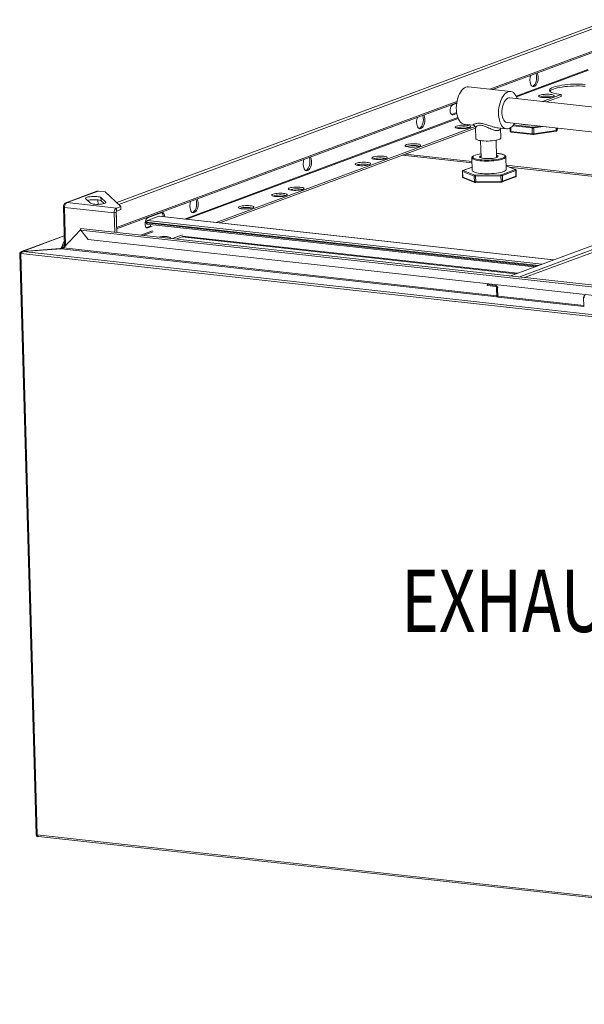
# Model space of a CAD drawing. Units: inches. Extents: x 0 to 11, y 0 to 8.5.
# Drawn here: x 2.6 to 3.3, y 3.8 to 5.1 of the extents above; entities that cross this region are included whole.
import ezdxf

# ---------------------------------------------------------------- set-up
doc = ezdxf.new("R2010")
doc.units = ezdxf.units.IN
doc.header["$MEASUREMENT"] = 0
doc.layers.add('FORMAT', color=7, linetype='Continuous')
doc.styles.add('SLDTEXTSTYLE2', font='TXT', dxfattribs={"width": 0.75})

msp = doc.modelspace()

# ---------------------------------------------------------------- linework, layer by layer
at = {"color": 7, "linetype": 'Continuous', "lineweight": 15}
for p, q in [((3.3484, 5.1427), (2.6904, 4.8985)), ((3.3485, 5.1392), (2.6931, 4.896)), ((3.1878, 5.0498), (3.3494, 5.1097)), ((3.1914, 5.0494), (3.3494, 5.108)), ((3.3187, 5.0763), (3.2231, 5.0408)), ((3.3196, 5.0752), (3.2237, 5.0396)), ((3.2415, 5.0616), (3.2417, 5.0595)), ((3.2499, 5.0605), (3.2492, 5.0584)), ((3.2495, 5.071), (3.2496, 5.0709)), ((3.2496, 5.0709), (3.2501, 5.0691)), ((3.2503, 5.0626), (3.2499, 5.0605)), ((3.2501, 5.0691), (3.2504, 5.0671)), ((3.2505, 5.0649), (3.2503, 5.0626)), ((3.2504, 5.0671), (3.2505, 5.0649)), ((3.2517, 5.0707), (3.2513, 5.0716)), ((3.2513, 5.0582), (3.252, 5.0602)), ((3.2522, 5.0689), (3.2517, 5.0707)), ((3.252, 5.0602), (3.2524, 5.0624)), ((3.2526, 5.0668), (3.2522, 5.0689)), ((3.2524, 5.0624), (3.2526, 5.0647)), ((3.2526, 5.0647), (3.2526, 5.0668)), ((3.1491, 5.0464), (3.1507, 5.0485)), ((3.1507, 5.0485), (3.1524, 5.0502)), ((3.1524, 5.0502), (3.1542, 5.0516)), ((3.1542, 5.0516), (3.156, 5.0525)), ((3.156, 5.0525), (3.1578, 5.0529)), ((3.1578, 5.0529), (3.1594, 5.0529)), ((3.2158, 5.0467), (3.1594, 5.0529)), ((3.2123, 5.0463), (3.2141, 5.0467)), ((3.2141, 5.0467), (3.2159, 5.0467)), ((3.2159, 5.0467), (3.2177, 5.0462)), ((3.2417, 5.0595), (3.2421, 5.0576)), ((3.2421, 5.0576), (3.2428, 5.0559)), ((3.2428, 5.0559), (3.2437, 5.0546)), ((3.2437, 5.0546), (3.2447, 5.0538)), ((3.2447, 5.0538), (3.2458, 5.0534)), ((3.2461, 5.0542), (3.2449, 5.0537)), ((3.2449, 5.0537), (3.2449, 5.0537)), ((3.2458, 5.0534), (3.247, 5.0534)), ((3.2473, 5.0553), (3.2461, 5.0542)), ((3.247, 5.0534), (3.2482, 5.054)), ((3.2483, 5.0567), (3.2473, 5.0553)), ((3.2482, 5.054), (3.2494, 5.055)), ((3.2492, 5.0584), (3.2483, 5.0567)), ((3.2494, 5.055), (3.2504, 5.0564)), ((3.2504, 5.0564), (3.2513, 5.0582)), ((3.2677, 5.0491), (3.2683, 5.05)), ((3.2677, 5.0482), (3.2677, 5.0491)), ((3.2681, 5.0473), (3.2677, 5.0482)), ((3.2681, 5.0472), (3.2684, 5.0475)), ((3.269, 5.0465), (3.2681, 5.0473)), ((3.2683, 5.05), (3.2694, 5.0508)), ((3.2684, 5.0475), (3.2694, 5.0484)), ((3.2694, 5.0508), (3.2709, 5.0517)), ((3.2694, 5.0484), (3.2709, 5.0492)), ((3.2709, 5.0517), (3.2728, 5.0525)), ((3.2709, 5.0492), (3.2729, 5.0501)), ((3.2728, 5.0525), (3.2751, 5.0533)), ((3.2729, 5.0501), (3.2752, 5.0508)), ((3.2751, 5.0533), (3.2779, 5.054)), ((3.2752, 5.0508), (3.2779, 5.0515)), ((3.2779, 5.054), (3.2809, 5.0546)), ((3.2779, 5.0515), (3.281, 5.0522)), ((3.2809, 5.0546), (3.2843, 5.0552)), ((3.281, 5.0522), (3.2844, 5.0528)), ((3.2843, 5.0552), (3.2879, 5.0557)), ((3.2844, 5.0528), (3.288, 5.0533)), ((3.2879, 5.0557), (3.2917, 5.0561)), ((3.288, 5.0533), (3.2918, 5.0537)), ((3.2917, 5.0561), (3.2956, 5.0564)), ((3.2918, 5.0537), (3.2957, 5.0539)), ((3.2956, 5.0564), (3.2996, 5.0566)), ((3.2957, 5.0539), (3.2997, 5.0541)), ((3.2996, 5.0566), (3.3036, 5.0567)), ((3.2997, 5.0541), (3.3037, 5.0542)), ((3.3036, 5.0567), (3.3076, 5.0567)), ((3.3037, 5.0542), (3.3077, 5.0542)), ((3.3076, 5.0567), (3.3115, 5.0565)), ((3.3077, 5.0542), (3.3116, 5.0541)), ((3.3115, 5.0565), (3.3152, 5.0563)), ((3.3116, 5.0541), (3.3153, 5.0539)), ((2.6899, 4.8651), (3.1442, 5.0336)), ((3.1439, 5.0316), (3.1445, 5.0349)), ((3.1445, 5.0349), (3.1454, 5.0381)), ((3.1454, 5.0381), (3.1464, 5.0411)), ((3.1464, 5.0411), (3.1477, 5.0439)), ((3.1477, 5.0439), (3.1491, 5.0464)), ((3.2017, 5.0319), (3.2028, 5.0349)), ((3.2028, 5.0349), (3.204, 5.0377)), ((3.204, 5.0377), (3.2055, 5.0401)), ((3.2055, 5.0401), (3.2071, 5.0423)), ((3.2065, 5.0313), (3.2076, 5.0335)), ((3.2071, 5.0423), (3.2087, 5.044)), ((3.2076, 5.0335), (3.2089, 5.0353)), ((3.2087, 5.044), (3.2105, 5.0453)), ((3.2089, 5.0353), (3.2103, 5.0368)), ((3.2103, 5.0368), (3.2118, 5.0378)), ((3.2105, 5.0453), (3.2123, 5.0463)), ((3.2118, 5.0378), (3.2133, 5.0383)), ((3.2133, 5.0383), (3.2148, 5.0384)), ((3.8811, 4.9647), (3.2148, 5.0384)), ((3.2148, 5.0384), (3.2148, 5.0384)), ((3.2177, 5.0462), (3.2194, 5.0453)), ((3.2194, 5.0453), (3.2209, 5.0439)), ((3.2209, 5.0439), (3.2223, 5.0421)), ((3.2223, 5.0421), (3.2235, 5.04)), ((3.2235, 5.04), (3.2245, 5.0375)), ((3.2245, 5.0375), (3.2246, 5.0373)), ((3.2532, 5.041), (3.253, 5.0405)), ((3.253, 5.0405), (3.2533, 5.04)), ((3.2538, 5.0415), (3.2532, 5.041)), ((3.2533, 5.04), (3.2541, 5.0396)), ((3.2549, 5.0419), (3.2538, 5.0415)), ((3.2541, 5.0396), (3.2553, 5.0392)), ((3.2564, 5.0424), (3.2549, 5.0419)), ((3.2553, 5.0392), (3.2569, 5.0389)), ((3.2582, 5.0427), (3.2564, 5.0424)), ((3.2569, 5.0389), (3.2588, 5.0387)), ((3.2603, 5.0429), (3.2582, 5.0427)), ((3.2832, 5.0428), (3.2584, 5.0336)), ((3.2588, 5.0387), (3.2609, 5.0386)), ((3.2625, 5.0431), (3.2603, 5.0429)), ((3.2609, 5.0386), (3.2632, 5.0386)), ((3.2647, 5.0431), (3.2625, 5.0431)), ((3.2632, 5.0386), (3.2654, 5.0387)), ((3.2832, 5.0403), (3.2635, 5.033)), ((3.2669, 5.0431), (3.2647, 5.0431)), ((3.2654, 5.0387), (3.2675, 5.0389)), ((3.269, 5.0429), (3.2669, 5.0431)), ((3.2675, 5.0389), (3.2695, 5.0392)), ((3.2703, 5.0457), (3.269, 5.0465)), ((3.2707, 5.0427), (3.269, 5.0429)), ((3.2695, 5.0392), (3.2712, 5.0396)), ((3.2721, 5.045), (3.2703, 5.0457)), ((3.2721, 5.0423), (3.2707, 5.0427)), ((3.2712, 5.0396), (3.2725, 5.04)), ((3.2743, 5.0443), (3.2721, 5.045)), ((3.2731, 5.0419), (3.2721, 5.0423)), ((3.2725, 5.04), (3.2734, 5.0405)), ((3.2737, 5.0415), (3.2731, 5.0419)), ((3.2734, 5.0405), (3.2738, 5.041)), ((3.2738, 5.041), (3.2737, 5.0415)), ((3.2769, 5.0437), (3.2743, 5.0443)), ((3.2799, 5.0432), (3.2769, 5.0437)), ((3.2832, 5.0428), (3.2799, 5.0432)), ((3.2832, 5.0428), (3.2832, 5.0403)), ((2.69, 4.8634), (3.1439, 5.0318)), ((3.135, 5.0211), (3.1351, 5.0229)), ((3.1352, 5.0194), (3.135, 5.0211)), ((3.1351, 5.0229), (3.1354, 5.0246)), ((3.1354, 5.0246), (3.136, 5.0262)), ((3.136, 5.0262), (3.1367, 5.0276)), ((3.1367, 5.0276), (3.1376, 5.0286)), ((3.1376, 5.0286), (3.1385, 5.0291)), ((3.1385, 5.0291), (3.1438, 5.0311)), ((3.1433, 5.0248), (3.1435, 5.0282)), ((3.1434, 5.0215), (3.1433, 5.0248)), ((3.1437, 5.0183), (3.1434, 5.0215)), ((3.1435, 5.0282), (3.1439, 5.0316)), ((3.1996, 5.0186), (3.1998, 5.022)), ((3.1998, 5.022), (3.2002, 5.0254)), ((3.2002, 5.0254), (3.2008, 5.0287)), ((3.2008, 5.0287), (3.2017, 5.0319)), ((3.2041, 5.0206), (3.2044, 5.0235)), ((3.2041, 5.0179), (3.2041, 5.0206)), ((3.2044, 5.0235), (3.2049, 5.0262)), ((3.2049, 5.0262), (3.2056, 5.0289)), ((3.2056, 5.0289), (3.2065, 5.0313)), ((3.1453, 5.012), (2.7804, 4.8766)), ((3.1458, 5.0107), (2.7834, 4.8763)), ((3.0983, 5.0149), (3.0983, 5.0148)), ((3.0983, 5.0148), (3.0989, 5.013)), ((3.0989, 5.013), (3.0992, 5.011)), ((3.0993, 5.0088), (3.0991, 5.0065)), ((3.0992, 5.011), (3.0993, 5.0088)), ((3.1004, 5.0146), (3.1, 5.0155)), ((3.101, 5.0128), (3.1004, 5.0146)), ((3.1013, 5.0107), (3.101, 5.0128)), ((3.1012, 5.0063), (3.1014, 5.0085)), ((3.1014, 5.0085), (3.1013, 5.0107)), ((3.1356, 5.018), (3.1352, 5.0194)), ((3.1362, 5.0168), (3.1356, 5.018)), ((3.137, 5.016), (3.1362, 5.0168)), ((3.1437, 5.0186), (3.1369, 5.0161)), ((3.1379, 5.0157), (3.137, 5.016)), ((3.1389, 5.0158), (3.1371, 5.016)), ((3.1389, 5.0158), (3.1379, 5.0157)), ((3.1438, 5.0176), (3.1389, 5.0158)), ((3.1443, 5.0153), (3.1437, 5.0183)), ((3.1451, 5.0125), (3.1443, 5.0153)), ((3.1462, 5.01), (3.1451, 5.0125)), ((3.1474, 5.0078), (3.1462, 5.01)), ((3.1488, 5.006), (3.1474, 5.0078)), ((3.1997, 5.0153), (3.1996, 5.0186)), ((3.2001, 5.012), (3.1997, 5.0153)), ((3.2007, 5.009), (3.2001, 5.012)), ((3.2015, 5.0062), (3.2007, 5.009)), ((3.2044, 5.0152), (3.2041, 5.0179)), ((3.2049, 5.0127), (3.2044, 5.0152)), ((3.2057, 5.0105), (3.2049, 5.0127)), ((3.2066, 5.0086), (3.2057, 5.0105)), ((3.2078, 5.0071), (3.2066, 5.0086)), ((3.1683, 5.0002), (2.8227, 4.8719)), ((3.1689, 4.9979), (2.8278, 4.8714)), ((3.0903, 5.0055), (3.0904, 5.0034)), ((3.0904, 5.0034), (3.0909, 5.0014)), ((3.0909, 5.0014), (3.0916, 4.9998)), ((3.0916, 4.9998), (3.0924, 4.9985)), ((3.0924, 4.9985), (3.0935, 4.9976)), ((3.0935, 4.9976), (3.0946, 4.9972)), ((3.0937, 4.9976), (3.0936, 4.9975)), ((3.0949, 4.9981), (3.0937, 4.9976)), ((3.0946, 4.9972), (3.0958, 4.9973)), ((3.096, 4.9991), (3.0949, 4.9981)), ((3.0958, 4.9973), (3.097, 4.9979)), ((3.0971, 5.0006), (3.096, 4.9991)), ((3.097, 4.9979), (3.0981, 4.9989)), ((3.0979, 5.0023), (3.0971, 5.0006)), ((3.0986, 5.0044), (3.0979, 5.0023)), ((3.0981, 4.9989), (3.0992, 5.0003)), ((3.0991, 5.0065), (3.0986, 5.0044)), ((3.0992, 5.0003), (3.1001, 5.0021)), ((3.1001, 5.0021), (3.1007, 5.0041)), ((3.1007, 5.0041), (3.1012, 5.0063)), ((3.1419, 4.9997), (3.1417, 4.9992)), ((3.1417, 4.9992), (3.142, 4.9988)), ((3.1425, 5.0002), (3.1419, 4.9997)), ((3.142, 4.9988), (3.1428, 4.9983)), ((3.1436, 5.0007), (3.1425, 5.0002)), ((3.1428, 4.9983), (3.144, 4.9979)), ((3.1451, 5.0011), (3.1436, 5.0007)), ((3.144, 4.9979), (3.1456, 4.9976)), ((3.1469, 5.0014), (3.1451, 5.0011)), ((3.1456, 4.9976), (3.1475, 4.9974)), ((3.149, 5.0017), (3.1469, 5.0014)), ((3.1475, 4.9974), (3.1497, 4.9973)), ((3.1503, 5.0047), (3.1488, 5.006)), ((3.1512, 5.0018), (3.149, 5.0017)), ((3.1497, 4.9973), (3.1519, 4.9973)), ((3.152, 5.0037), (3.1503, 5.0047)), ((3.1535, 5.0019), (3.1512, 5.0018)), ((3.1519, 4.9973), (3.1541, 4.9974)), ((3.1537, 5.0033), (3.152, 5.0037)), ((3.1557, 5.0018), (3.1535, 5.0019)), ((3.1539, 5.0032), (3.1537, 5.0033)), ((3.1539, 5.0032), (3.1658, 5.0019)), ((3.1541, 4.9974), (3.1563, 4.9976)), ((3.1577, 5.0016), (3.1557, 5.0018)), ((3.1563, 4.9976), (3.1582, 4.9979)), ((3.1594, 5.0014), (3.1577, 5.0016)), ((3.1582, 4.9979), (3.1599, 4.9983)), ((3.1609, 5.001), (3.1594, 5.0014)), ((3.1599, 4.9983), (3.1612, 4.9987)), ((3.1619, 5.0006), (3.1609, 5.001)), ((3.1612, 4.9987), (3.1621, 4.9992)), ((3.1624, 5.0002), (3.1619, 5.0006)), ((3.1621, 4.9992), (3.1625, 4.9997)), ((3.1625, 4.9997), (3.1624, 5.0002)), ((3.1689, 4.9983), (3.1693, 4.9839)), ((3.1984, 4.9984), (3.1987, 4.9984)), ((3.1984, 4.9983), (3.2103, 4.997)), ((3.2025, 5.0037), (3.2015, 5.0062)), ((3.2026, 4.9848), (3.2023, 4.9979)), ((3.2037, 5.0016), (3.2025, 5.0037)), ((3.2051, 4.9998), (3.2037, 5.0016)), ((3.2067, 4.9984), (3.2051, 4.9998)), ((3.2083, 4.9975), (3.2067, 4.9984)), ((3.2091, 5.0061), (3.2078, 5.0071)), ((3.2101, 4.997), (3.2083, 4.9975)), ((3.2105, 5.0054), (3.2091, 5.0061)), ((3.2119, 4.997), (3.2101, 4.997)), ((3.2112, 5.0053), (3.2105, 5.0054)), ((3.2112, 5.0053), (3.8774, 4.9315)), ((3.2137, 4.9975), (3.2119, 4.997)), ((3.2151, 4.9981), (3.2152, 4.9939)), ((3.216, 4.9987), (3.2162, 4.9935)), ((3.2445, 4.9981), (3.2185, 5.001)), ((3.2195, 5.0022), (3.245, 4.9993)), ((3.2447, 4.9904), (3.2445, 4.9981)), ((3.2461, 4.9993), (3.2543, 5.0005)), ((3.2594, 5), (3.2466, 4.9981)), ((3.2466, 4.9981), (3.2468, 4.9904)), ((3.2468, 4.9904), (3.2767, 4.9946)), ((3.2767, 4.9946), (3.2766, 4.998)), ((3.2777, 4.9979), (3.2778, 4.995)), ((3.2778, 4.9948), (3.2784, 4.9979)), ((3.2778, 4.995), (3.2783, 4.9979)), ((3.2778, 4.995), (3.2778, 4.9948)), ((3.2778, 4.9948), (3.2778, 4.9948)), ((3.1693, 4.9838), (3.1693, 4.9839)), ((3.1697, 4.9832), (3.1693, 4.9838)), ((3.1705, 4.9826), (3.1697, 4.9832)), ((3.1717, 4.9821), (3.1705, 4.9826)), ((3.1733, 4.9816), (3.1717, 4.9821)), ((3.1754, 4.9812), (3.1733, 4.9816)), ((3.1777, 4.981), (3.1754, 4.9812)), ((3.1757, 4.9812), (3.1763, 4.9582)), ((3.1802, 4.9808), (3.1777, 4.981)), ((3.1913, 4.981), (3.1886, 4.9808)), ((3.1939, 4.9813), (3.1913, 4.981)), ((3.1963, 4.9818), (3.1939, 4.9813)), ((3.1984, 4.9822), (3.1963, 4.9818)), ((3.1971, 4.9588), (3.1965, 4.9818)), ((3.2001, 4.9828), (3.1984, 4.9822)), ((3.2014, 4.9833), (3.2001, 4.9828)), ((3.2022, 4.984), (3.2014, 4.9833)), ((3.2026, 4.9846), (3.2022, 4.984)), ((3.2026, 4.9848), (3.2026, 4.9846)), ((3.2162, 4.9935), (3.2447, 4.9904)), ((3.2166, 4.9927), (3.2452, 4.9896)), ((3.2465, 4.9896), (3.2764, 4.9938)), ((3.0751, 4.975), (3.0749, 4.9745)), ((3.0749, 4.9745), (3.0753, 4.974)), ((3.0758, 4.9754), (3.0751, 4.975)), ((3.0753, 4.974), (3.076, 4.9735)), ((3.0769, 4.9759), (3.0758, 4.9754)), ((3.076, 4.9735), (3.0773, 4.9732)), ((3.0784, 4.9763), (3.0769, 4.9759)), ((3.0773, 4.9732), (3.0789, 4.9729)), ((3.0802, 4.9766), (3.0784, 4.9763)), ((3.0789, 4.9729), (3.0808, 4.9727)), ((3.0822, 4.9769), (3.0802, 4.9766)), ((3.0808, 4.9727), (3.0829, 4.9725)), ((3.0845, 4.977), (3.0822, 4.9769)), ((3.0829, 4.9725), (3.0851, 4.9725)), ((3.0867, 4.9771), (3.0845, 4.977)), ((3.0851, 4.9725), (3.0874, 4.9726)), ((3.0889, 4.977), (3.0867, 4.9771)), ((3.0874, 4.9726), (3.0895, 4.9728)), ((3.0909, 4.9769), (3.0889, 4.977)), ((3.0895, 4.9728), (3.0915, 4.9731)), ((3.0927, 4.9766), (3.0909, 4.9769)), ((3.0915, 4.9731), (3.0931, 4.9735)), ((3.0941, 4.9763), (3.0927, 4.9766)), ((3.0931, 4.9735), (3.0944, 4.974)), ((3.0951, 4.9759), (3.0941, 4.9763)), ((3.0944, 4.974), (3.0953, 4.9744)), ((3.0957, 4.9754), (3.0951, 4.9759)), ((3.0953, 4.9744), (3.0957, 4.9749)), ((3.0957, 4.9749), (3.0957, 4.9754)), ((3.183, 4.9807), (3.1802, 4.9808)), ((3.1858, 4.9807), (3.183, 4.9807)), ((3.1886, 4.9808), (3.1858, 4.9807)), ((2.9471, 4.9587), (2.9471, 4.9587)), ((2.9471, 4.9587), (2.9477, 4.9569)), ((2.9477, 4.9569), (2.948, 4.9549)), ((2.948, 4.9549), (2.948, 4.9527)), ((2.9492, 4.9585), (2.9488, 4.9594)), ((2.9498, 4.9567), (2.9492, 4.9585)), ((2.9501, 4.9546), (2.9498, 4.9567)), ((2.9501, 4.9524), (2.9501, 4.9546)), ((3.0306, 4.9584), (3.0304, 4.9579)), ((3.0304, 4.9579), (3.0307, 4.9575)), ((3.0313, 4.9589), (3.0306, 4.9584)), ((3.0307, 4.9575), (3.0315, 4.957)), ((3.0324, 4.9594), (3.0313, 4.9589)), ((3.0315, 4.957), (3.0328, 4.9567)), ((3.0338, 4.9598), (3.0324, 4.9594)), ((3.0328, 4.9567), (3.0344, 4.9564)), ((3.0357, 4.9601), (3.0338, 4.9598)), ((3.0344, 4.9564), (3.0363, 4.9561)), ((3.0377, 4.9604), (3.0357, 4.9601)), ((3.0363, 4.9561), (3.0384, 4.956)), ((3.0399, 4.9605), (3.0377, 4.9604)), ((3.0384, 4.956), (3.0406, 4.956)), ((3.0422, 4.9606), (3.0399, 4.9605)), ((3.0406, 4.956), (3.0429, 4.9561)), ((3.0444, 4.9605), (3.0422, 4.9606)), ((3.0429, 4.9561), (3.045, 4.9563)), ((3.0464, 4.9604), (3.0444, 4.9605)), ((3.045, 4.9563), (3.047, 4.9566)), ((3.0482, 4.9601), (3.0464, 4.9604)), ((3.047, 4.9566), (3.0486, 4.957)), ((3.0496, 4.9598), (3.0482, 4.9601)), ((3.0486, 4.957), (3.0499, 4.9574)), ((3.0506, 4.9594), (3.0496, 4.9598)), ((3.0499, 4.9574), (3.0508, 4.9579)), ((3.0512, 4.9589), (3.0506, 4.9594)), ((3.0508, 4.9579), (3.0512, 4.9584)), ((3.0512, 4.9584), (3.0512, 4.9589)), ((3.0713, 4.9617), (3.1643, 4.9514)), ((3.1643, 4.9515), (3.0714, 4.9618)), ((3.0751, 4.9631), (3.1643, 4.9533)), ((3.1641, 4.9583), (3.1646, 4.9414)), ((3.1644, 4.9576), (3.1641, 4.9583)), ((3.1651, 4.9569), (3.1644, 4.9576)), ((3.1662, 4.9563), (3.1651, 4.9569)), ((3.1655, 4.9602), (3.1652, 4.9595)), ((3.1652, 4.9595), (3.1653, 4.9588)), ((3.1653, 4.9588), (3.1659, 4.9582)), ((3.1664, 4.9609), (3.1655, 4.9602)), ((3.1659, 4.9582), (3.1663, 4.9579)), ((3.1678, 4.9557), (3.1662, 4.9563)), ((3.1663, 4.9579), (3.1669, 4.9575)), ((3.1667, 4.9611), (3.1664, 4.9609)), ((3.1669, 4.9575), (3.1684, 4.957)), ((3.1697, 4.9552), (3.1678, 4.9557)), ((3.1684, 4.957), (3.1703, 4.9564)), ((3.172, 4.9548), (3.1697, 4.9552)), ((3.1703, 4.9564), (3.1726, 4.956)), ((3.1746, 4.9544), (3.172, 4.9548)), ((3.1726, 4.956), (3.1752, 4.9557)), ((3.1744, 4.9595), (3.1746, 4.9601)), ((3.1747, 4.959), (3.1744, 4.9595)), ((3.1746, 4.9601), (3.1752, 4.9606)), ((3.1752, 4.9587), (3.1747, 4.959)), ((3.1752, 4.9606), (3.1758, 4.9609)), ((3.1754, 4.9585), (3.1752, 4.9587)), ((3.1752, 4.9557), (3.178, 4.9554)), ((3.1766, 4.9581), (3.1754, 4.9585)), ((3.1758, 4.9609), (3.1762, 4.9611)), ((3.1782, 4.9578), (3.1766, 4.9581)), ((3.178, 4.9554), (3.181, 4.9553)), ((3.1801, 4.9575), (3.1782, 4.9578)), ((3.1823, 4.9573), (3.1801, 4.9575)), ((3.181, 4.9553), (3.1842, 4.9552)), ((3.1846, 4.9572), (3.1823, 4.9573)), ((3.1842, 4.9552), (3.1874, 4.9553)), ((3.187, 4.9573), (3.1846, 4.9572)), ((3.1894, 4.9574), (3.187, 4.9573)), ((3.1874, 4.9553), (3.1906, 4.9554)), ((3.1917, 4.9576), (3.1894, 4.9574)), ((3.1906, 4.9554), (3.1937, 4.9557)), ((3.1938, 4.9579), (3.1917, 4.9576)), ((3.1962, 4.9547), (3.1932, 4.9544)), ((3.1937, 4.9557), (3.1967, 4.956)), ((3.1956, 4.9583), (3.1938, 4.9579)), ((3.1971, 4.9588), (3.1956, 4.9583)), ((3.199, 4.9551), (3.1962, 4.9547)), ((3.1967, 4.956), (3.1994, 4.9565)), ((3.1982, 4.9642), (3.197, 4.9643)), ((3.197, 4.9616), (3.1979, 4.9613)), ((3.1977, 4.9597), (3.1971, 4.9601)), ((3.1981, 4.9593), (3.1971, 4.9588)), ((3.1979, 4.9593), (3.1977, 4.9597)), ((3.1979, 4.9613), (3.1987, 4.9608)), ((3.1984, 4.9594), (3.1981, 4.9593)), ((3.2008, 4.9638), (3.1982, 4.9642)), ((3.1988, 4.9598), (3.1984, 4.9594)), ((3.1987, 4.9608), (3.199, 4.9603)), ((3.199, 4.9603), (3.1988, 4.9598)), ((3.2016, 4.9556), (3.199, 4.9551)), ((3.1994, 4.9565), (3.2019, 4.957)), ((3.203, 4.9634), (3.2008, 4.9638)), ((3.2039, 4.9562), (3.2016, 4.9556)), ((3.2019, 4.957), (3.204, 4.9576)), ((3.2049, 4.9629), (3.203, 4.9634)), ((3.2058, 4.9568), (3.2039, 4.9562)), ((3.204, 4.9576), (3.2057, 4.9582)), ((3.2064, 4.9623), (3.2049, 4.9629)), ((3.2057, 4.9582), (3.2068, 4.9588)), ((3.2073, 4.9575), (3.2058, 4.9568)), ((3.2075, 4.9617), (3.2064, 4.9623)), ((3.2068, 4.9588), (3.207, 4.9589)), ((3.207, 4.9589), (3.2078, 4.9596)), ((3.2084, 4.9581), (3.2073, 4.9575)), ((3.2081, 4.961), (3.2075, 4.9617)), ((3.2078, 4.9596), (3.2082, 4.9603)), ((3.2082, 4.9603), (3.2081, 4.961)), ((3.2091, 4.9589), (3.2084, 4.9581)), ((3.2093, 4.9595), (3.2091, 4.9589)), ((3.2093, 4.9596), (3.2093, 4.9596)), ((3.2093, 4.9596), (3.2093, 4.9595)), ((3.2098, 4.9426), (3.2093, 4.9595)), ((3.639, 4.9579), (3.2147, 4.8005)), ((3.2266, 4.7992), (3.6509, 4.9566)), ((3.6585, 4.9558), (3.2342, 4.7984)), ((2.939, 4.9494), (2.9392, 4.9473)), ((2.9392, 4.9473), (2.9397, 4.9453)), ((2.9397, 4.9453), (2.9403, 4.9437)), ((2.9403, 4.9437), (2.9412, 4.9424)), ((2.9412, 4.9424), (2.9422, 4.9415)), ((2.9422, 4.9415), (2.9434, 4.9411)), ((2.9437, 4.942), (2.9425, 4.9415)), ((2.9448, 4.943), (2.9437, 4.942)), ((2.9446, 4.9412), (2.9458, 4.9418)), ((2.9458, 4.9445), (2.9448, 4.943)), ((2.9467, 4.9462), (2.9458, 4.9445)), ((2.9458, 4.9418), (2.9469, 4.9428)), ((2.9474, 4.9482), (2.9467, 4.9462)), ((2.9469, 4.9428), (2.9479, 4.9442)), ((2.9478, 4.9504), (2.9474, 4.9482)), ((2.948, 4.9527), (2.9478, 4.9504)), ((2.9479, 4.9442), (2.9488, 4.946)), ((2.9488, 4.946), (2.9495, 4.948)), ((2.9495, 4.948), (2.9499, 4.9502)), ((2.9499, 4.9502), (2.9501, 4.9524)), ((3.0084, 4.9502), (3.0082, 4.9497)), ((3.0082, 4.9497), (3.0085, 4.9492)), ((3.009, 4.9507), (3.0084, 4.9502)), ((3.0085, 4.9492), (3.0093, 4.9488)), ((3.0101, 4.9511), (3.009, 4.9507)), ((3.0093, 4.9488), (3.0105, 4.9484)), ((3.0116, 4.9515), (3.0101, 4.9511)), ((3.0105, 4.9484), (3.0121, 4.9481)), ((3.0134, 4.9519), (3.0116, 4.9515)), ((3.0121, 4.9481), (3.014, 4.9479)), ((3.0155, 4.9521), (3.0134, 4.9519)), ((3.014, 4.9479), (3.0161, 4.9478)), ((3.0177, 4.9523), (3.0155, 4.9521)), ((3.0161, 4.9478), (3.0184, 4.9478)), ((3.0199, 4.9523), (3.0177, 4.9523)), ((3.0184, 4.9478), (3.0206, 4.9479)), ((3.0221, 4.9523), (3.0199, 4.9523)), ((3.0206, 4.9479), (3.0228, 4.9481)), ((3.0242, 4.9521), (3.0221, 4.9523)), ((3.0228, 4.9481), (3.0247, 4.9484)), ((3.0259, 4.9519), (3.0242, 4.9521)), ((3.0247, 4.9484), (3.0264, 4.9488)), ((3.0273, 4.9515), (3.0259, 4.9519)), ((3.0264, 4.9488), (3.0277, 4.9492)), ((3.0283, 4.9511), (3.0273, 4.9515)), ((3.0277, 4.9492), (3.0286, 4.9497)), ((3.0289, 4.9506), (3.0283, 4.9511)), ((3.0286, 4.9497), (3.029, 4.9502)), ((3.029, 4.9502), (3.0289, 4.9506)), ((3.1645, 4.946), (3.1522, 4.9414)), ((3.1524, 4.9415), (3.1522, 4.9414)), ((3.1525, 4.9415), (3.1524, 4.9415)), ((3.1645, 4.9459), (3.1525, 4.9415)), ((3.1525, 4.9415), (3.1525, 4.9415)), ((3.1775, 4.9542), (3.1746, 4.9544)), ((3.1805, 4.954), (3.1775, 4.9542)), ((3.1837, 4.954), (3.1805, 4.954)), ((3.1869, 4.954), (3.1837, 4.954)), ((3.1901, 4.9541), (3.1869, 4.954)), ((3.1932, 4.9544), (3.1901, 4.9541)), ((3.2038, 4.9358), (3.2218, 4.9425)), ((3.2089, 4.9412), (3.2095, 4.9419)), ((3.2095, 4.9419), (3.2098, 4.9426)), ((3.2096, 4.9483), (3.5202, 4.9139)), ((3.2223, 4.9427), (3.2096, 4.9476)), ((3.2219, 4.9427), (3.2096, 4.9475)), ((3.5165, 4.9125), (3.2137, 4.946)), ((3.214, 4.9459), (3.5163, 4.9124)), ((3.2218, 4.9425), (3.2219, 4.9425)), ((3.222, 4.9427), (3.2219, 4.9427)), ((3.2219, 4.9427), (3.2219, 4.9427)), ((3.2219, 4.9427), (3.2219, 4.9427)), ((3.2219, 4.9425), (3.2219, 4.9426)), ((3.2219, 4.9426), (3.222, 4.9426)), ((3.222, 4.9426), (3.222, 4.9427)), ((3.222, 4.9426), (3.222, 4.9426)), ((3.2223, 4.9427), (3.2223, 4.9427)), ((3.2233, 4.9339), (3.223, 4.9416)), ((2.9425, 4.9415), (2.9424, 4.9414)), ((2.9434, 4.9411), (2.9446, 4.9412)), ((3.1514, 4.9403), (3.1516, 4.9326)), ((3.1673, 4.934), (3.1516, 4.9401)), ((3.1516, 4.9401), (3.1518, 4.9324)), ((3.1518, 4.9324), (3.1675, 4.9263)), ((3.1523, 4.9316), (3.1524, 4.9315)), ((3.1525, 4.9415), (3.1524, 4.9414)), ((3.1524, 4.9414), (3.1524, 4.9414)), ((3.1524, 4.9414), (3.1524, 4.9414)), ((3.1524, 4.9414), (3.1524, 4.9413)), ((3.1524, 4.9413), (3.1524, 4.9413)), ((3.1524, 4.9413), (3.1524, 4.9413)), ((3.1524, 4.9413), (3.1525, 4.9413)), ((3.1524, 4.9315), (3.1681, 4.9255)), ((3.1525, 4.9413), (3.1682, 4.9352)), ((3.1646, 4.9414), (3.1646, 4.9414)), ((3.1646, 4.9414), (3.1649, 4.9407)), ((3.1649, 4.9407), (3.1656, 4.94)), ((3.1656, 4.94), (3.1667, 4.9394)), ((3.1667, 4.9394), (3.1683, 4.9388)), ((3.1675, 4.9263), (3.1673, 4.934)), ((3.1683, 4.9388), (3.1702, 4.9383)), ((3.1691, 4.9351), (3.2028, 4.9357)), ((3.2028, 4.9344), (3.1691, 4.9338)), ((3.1691, 4.9338), (3.1693, 4.9261)), ((3.1702, 4.9383), (3.1725, 4.9379)), ((3.1725, 4.9379), (3.1751, 4.9375)), ((3.1751, 4.9375), (3.178, 4.9373)), ((3.178, 4.9373), (3.181, 4.9371)), ((3.181, 4.9371), (3.1841, 4.937)), ((3.1841, 4.937), (3.1873, 4.9371)), ((3.1873, 4.9371), (3.1906, 4.9372)), ((3.1906, 4.9372), (3.1937, 4.9375)), ((3.1937, 4.9375), (3.1967, 4.9378)), ((3.1967, 4.9378), (3.1995, 4.9382)), ((3.1995, 4.9382), (3.2021, 4.9387)), ((3.2021, 4.9387), (3.2043, 4.9393)), ((3.203, 4.9267), (3.2028, 4.9344)), ((3.2043, 4.9393), (3.2063, 4.9399)), ((3.2044, 4.9261), (3.2224, 4.9328)), ((3.2227, 4.9414), (3.2047, 4.9347)), ((3.2047, 4.9347), (3.2049, 4.927)), ((3.2049, 4.927), (3.2229, 4.9337)), ((3.2063, 4.9399), (3.2078, 4.9405)), ((3.2078, 4.9405), (3.2089, 4.9412)), ((3.2229, 4.9337), (3.2227, 4.9414)), ((2.9193, 4.9172), (2.9192, 4.9167)), ((2.9192, 4.9167), (2.9195, 4.9162)), ((2.92, 4.9176), (2.9193, 4.9172)), ((2.9195, 4.9162), (2.9203, 4.9158)), ((2.9211, 4.9181), (2.92, 4.9176)), ((2.9203, 4.9158), (2.9215, 4.9154)), ((2.9226, 4.9185), (2.9211, 4.9181)), ((2.9215, 4.9154), (2.9231, 4.9151)), ((2.9244, 4.9188), (2.9226, 4.9185)), ((2.9265, 4.9191), (2.9244, 4.9188)), ((2.9287, 4.9193), (2.9265, 4.9191)), ((2.9309, 4.9193), (2.9287, 4.9193)), ((2.9331, 4.9192), (2.9309, 4.9193)), ((2.9351, 4.9191), (2.9331, 4.9192)), ((2.9337, 4.9151), (2.9357, 4.9154)), ((2.9369, 4.9188), (2.9351, 4.9191)), ((2.9357, 4.9154), (2.9374, 4.9157)), ((2.9383, 4.9185), (2.9369, 4.9188)), ((2.9374, 4.9157), (2.9387, 4.9162)), ((2.9393, 4.9181), (2.9383, 4.9185)), ((2.9387, 4.9162), (2.9395, 4.9166)), ((2.9399, 4.9176), (2.9393, 4.9181)), ((2.9395, 4.9166), (2.94, 4.9171)), ((2.94, 4.9171), (2.9399, 4.9176)), ((3.1693, 4.9261), (3.203, 4.9267)), ((3.1693, 4.9253), (3.2031, 4.9259)), ((2.6638, 4.9138), (2.6221, 4.8983)), ((2.624, 4.8986), (2.6655, 4.914)), ((2.6488, 4.9047), (2.6485, 4.9042)), ((2.6485, 4.9042), (2.6488, 4.9037)), ((2.6496, 4.9052), (2.6488, 4.9047)), ((2.6488, 4.9037), (2.6552, 4.8977)), ((2.6508, 4.9057), (2.6496, 4.9052)), ((2.6525, 4.9061), (2.6508, 4.9057)), ((2.6545, 4.9064), (2.6525, 4.9061)), ((2.6526, 4.9017), (2.6546, 4.902)), ((2.6567, 4.9067), (2.6545, 4.9064)), ((2.6546, 4.902), (2.6568, 4.9023)), ((2.659, 4.9068), (2.6567, 4.9067)), ((2.6568, 4.9023), (2.6591, 4.9024)), ((2.6613, 4.9068), (2.659, 4.9068)), ((2.6591, 4.9024), (2.6614, 4.9024)), ((2.6635, 4.9067), (2.6613, 4.9068)), ((2.6614, 4.9024), (2.6636, 4.9023)), ((2.6655, 4.9064), (2.6635, 4.9067)), ((2.6636, 4.9023), (2.6656, 4.9021)), ((2.6646, 4.914), (2.6638, 4.9138)), ((2.6655, 4.914), (2.6646, 4.914)), ((2.665, 4.9021), (2.6652, 4.8962)), ((2.6749, 4.913), (2.6655, 4.914)), ((2.6671, 4.9061), (2.6655, 4.9064)), ((2.6656, 4.9021), (2.6672, 4.9017)), ((2.6683, 4.9057), (2.6671, 4.9061)), ((2.6691, 4.9053), (2.6683, 4.9057)), ((2.6755, 4.8993), (2.6691, 4.9053)), ((2.6692, 4.9009), (2.6691, 4.9053)), ((2.6749, 4.913), (2.6957, 4.8935)), ((2.7959, 4.9026), (2.7959, 4.9026)), ((2.7959, 4.9026), (2.7964, 4.9008)), ((2.798, 4.9024), (2.7976, 4.9033)), ((2.7985, 4.9006), (2.798, 4.9024)), ((2.8971, 4.9089), (2.8969, 4.9084)), ((2.8969, 4.9084), (2.8972, 4.9079)), ((2.8977, 4.9094), (2.8971, 4.9089)), ((2.8972, 4.9079), (2.898, 4.9075)), ((2.8988, 4.9098), (2.8977, 4.9094)), ((2.898, 4.9075), (2.8992, 4.9071)), ((2.9003, 4.9103), (2.8988, 4.9098)), ((2.8992, 4.9071), (2.9008, 4.9068)), ((2.9021, 4.9106), (2.9003, 4.9103)), ((2.9008, 4.9068), (2.9027, 4.9066)), ((2.9042, 4.9108), (2.9021, 4.9106)), ((2.9027, 4.9066), (2.9049, 4.9065)), ((2.9064, 4.911), (2.9042, 4.9108)), ((2.9049, 4.9065), (2.9071, 4.9065)), ((2.9087, 4.911), (2.9064, 4.911)), ((2.9071, 4.9065), (2.9093, 4.9066)), ((2.9109, 4.911), (2.9087, 4.911)), ((2.9093, 4.9066), (2.9115, 4.9068)), ((2.9129, 4.9108), (2.9109, 4.911)), ((2.9115, 4.9068), (2.9134, 4.9071)), ((2.9146, 4.9106), (2.9129, 4.9108)), ((2.9134, 4.9071), (2.9151, 4.9075)), ((2.9161, 4.9102), (2.9146, 4.9106)), ((2.9151, 4.9075), (2.9164, 4.9079)), ((2.9171, 4.9098), (2.9161, 4.9102)), ((2.9164, 4.9079), (2.9173, 4.9084)), ((2.9176, 4.9094), (2.9171, 4.9098)), ((2.9173, 4.9084), (2.9177, 4.9089)), ((2.9177, 4.9089), (2.9176, 4.9094)), ((2.9231, 4.9151), (2.925, 4.9149)), ((2.925, 4.9149), (2.9271, 4.9148)), ((2.9271, 4.9148), (2.9293, 4.9147)), ((2.9293, 4.9147), (2.9316, 4.9149)), ((2.9316, 4.9149), (2.9337, 4.9151)), ((2.6205, 4.8933), (2.6189, 4.8935)), ((2.6189, 4.8935), (2.6204, 4.8392)), ((2.6869, 4.8848), (2.6203, 4.8922)), ((2.6203, 4.8922), (2.6218, 4.8406)), ((2.624, 4.8986), (2.6897, 4.8913)), ((2.6513, 4.9014), (2.6526, 4.9017)), ((2.6552, 4.8977), (2.656, 4.8973)), ((2.656, 4.8973), (2.6572, 4.8969)), ((2.6572, 4.8969), (2.6588, 4.8965)), ((2.6588, 4.8965), (2.6608, 4.8963)), ((2.6608, 4.8963), (2.663, 4.8962)), ((2.663, 4.8962), (2.6653, 4.8962)), ((2.6653, 4.8962), (2.6676, 4.8963)), ((2.6672, 4.9017), (2.6685, 4.9013)), ((2.6676, 4.8963), (2.6698, 4.8966)), ((2.6685, 4.9013), (2.6692, 4.9009)), ((2.6692, 4.9009), (2.6732, 4.8972)), ((2.6698, 4.8966), (2.6718, 4.8969)), ((2.6718, 4.8969), (2.6735, 4.8973)), ((2.6735, 4.8973), (2.6747, 4.8978)), ((2.6747, 4.8978), (2.6755, 4.8983)), ((2.6755, 4.8983), (2.6755, 4.8993)), ((2.6758, 4.8988), (2.6755, 4.8993)), ((2.6755, 4.8983), (2.6758, 4.8988)), ((2.6897, 4.8913), (2.6957, 4.8935)), ((2.6898, 4.8869), (2.6897, 4.8913)), ((2.6898, 4.8869), (2.6958, 4.8891)), ((2.6958, 4.8891), (2.6957, 4.8935)), ((2.7878, 4.8933), (2.788, 4.8912)), ((2.788, 4.8912), (2.7884, 4.8892)), ((2.7884, 4.8892), (2.7891, 4.8876)), ((2.7955, 4.8901), (2.7946, 4.8884)), ((2.7962, 4.8921), (2.7955, 4.8901)), ((2.7966, 4.8943), (2.7962, 4.8921)), ((2.7964, 4.9008), (2.7967, 4.8988)), ((2.7968, 4.8966), (2.7966, 4.8943)), ((2.7967, 4.8988), (2.7968, 4.8966)), ((2.7967, 4.8881), (2.7976, 4.8899)), ((2.7976, 4.8899), (2.7983, 4.8919)), ((2.7983, 4.8919), (2.7987, 4.8941)), ((2.7989, 4.8985), (2.7985, 4.9006)), ((2.7987, 4.8941), (2.7989, 4.8963)), ((2.7989, 4.8963), (2.7989, 4.8985)), ((2.8526, 4.8924), (2.8524, 4.8919)), ((2.8524, 4.8919), (2.8527, 4.8914)), ((2.8532, 4.8929), (2.8526, 4.8924)), ((2.8527, 4.8914), (2.8535, 4.891)), ((2.8543, 4.8933), (2.8532, 4.8929)), ((2.8535, 4.891), (2.8547, 4.8906)), ((2.8558, 4.8937), (2.8543, 4.8933)), ((2.8547, 4.8906), (2.8563, 4.8903)), ((2.8576, 4.8941), (2.8558, 4.8937)), ((2.8563, 4.8903), (2.8582, 4.8901)), ((2.8597, 4.8943), (2.8576, 4.8941)), ((2.8582, 4.8901), (2.8603, 4.89)), ((2.8619, 4.8945), (2.8597, 4.8943)), ((2.8603, 4.89), (2.8626, 4.89)), ((2.8642, 4.8945), (2.8619, 4.8945)), ((2.8626, 4.89), (2.8648, 4.8901)), ((2.8663, 4.8945), (2.8642, 4.8945)), ((2.8648, 4.8901), (2.867, 4.8903)), ((2.8684, 4.8943), (2.8663, 4.8945)), ((2.867, 4.8903), (2.8689, 4.8906)), ((2.8701, 4.8941), (2.8684, 4.8943)), ((2.8689, 4.8906), (2.8706, 4.891)), ((2.8716, 4.8937), (2.8701, 4.8941)), ((2.8706, 4.891), (2.8719, 4.8914)), ((2.8726, 4.8933), (2.8716, 4.8937)), ((2.8719, 4.8914), (2.8728, 4.8919)), ((2.8731, 4.8928), (2.8726, 4.8933)), ((2.8728, 4.8919), (2.8732, 4.8924)), ((2.8732, 4.8924), (2.8731, 4.8928)), ((2.6893, 4.8857), (2.6869, 4.8848)), ((2.6869, 4.8848), (2.6877, 4.8589)), ((2.6893, 4.8857), (2.6901, 4.8586)), ((2.7296, 4.8765), (2.7289, 4.8752)), ((2.7305, 4.8775), (2.7296, 4.8765)), ((2.7314, 4.8781), (2.7305, 4.8775)), ((2.7311, 4.8747), (2.7462, 4.8803)), ((2.7504, 4.8851), (2.7314, 4.8781)), ((2.7466, 4.8804), (2.7462, 4.8803)), ((2.7462, 4.8803), (3.2727, 4.822)), ((3.2729, 4.8221), (2.7466, 4.8804)), ((2.7513, 4.8853), (2.7504, 4.8851)), ((2.7522, 4.8849), (2.7513, 4.8853)), ((2.753, 4.8841), (2.7522, 4.8849)), ((2.7536, 4.883), (2.753, 4.8841)), ((2.754, 4.8815), (2.7536, 4.883)), ((2.7542, 4.8798), (2.754, 4.8815)), ((2.7542, 4.8795), (2.7542, 4.8798)), ((2.7891, 4.8876), (2.79, 4.8863)), ((2.79, 4.8863), (2.791, 4.8854)), ((2.791, 4.8854), (2.7921, 4.885)), ((2.7924, 4.8859), (2.7912, 4.8853)), ((2.7912, 4.8853), (2.7912, 4.8853)), ((2.7921, 4.885), (2.7933, 4.8851)), ((2.7936, 4.8869), (2.7924, 4.8859)), ((2.7933, 4.8851), (2.7945, 4.8857)), ((2.7946, 4.8884), (2.7936, 4.8869)), ((2.7945, 4.8857), (2.7957, 4.8867)), ((2.7957, 4.8867), (2.7967, 4.8881)), ((4.5508, 4.6526), (2.6424, 4.8639)), ((2.7281, 4.8719), (2.728, 4.8701)), ((2.728, 4.8701), (2.7282, 4.8684)), ((2.7284, 4.8736), (2.7281, 4.8719)), ((2.7282, 4.8684), (2.7286, 4.8669)), ((2.7289, 4.8752), (2.7284, 4.8736)), ((2.7286, 4.8669), (2.7292, 4.8658)), ((2.7292, 4.8658), (2.73, 4.865)), ((2.7299, 4.8727), (2.7296, 4.8726)), ((2.7296, 4.8726), (3.2528, 4.8147)), ((2.7296, 4.8714), (2.7296, 4.8726)), ((2.7296, 4.8714), (3.2504, 4.8138)), ((2.7299, 4.8651), (2.7354, 4.8671)), ((2.7318, 4.8648), (2.73, 4.865)), ((2.73, 4.865), (2.7309, 4.8647)), ((2.7309, 4.8698), (3.2473, 4.8126)), ((2.7309, 4.8647), (2.7318, 4.8648)), ((2.7311, 4.8747), (3.2576, 4.8164)), ((2.7318, 4.8648), (2.7375, 4.8669)), ((2.7354, 4.8671), (2.7353, 4.8693)), ((2.62, 4.8542), (2.563, 4.8331)), ((2.5642, 4.8333), (2.62, 4.854)), ((2.6193, 4.838), (2.6418, 4.8623)), ((2.6418, 4.8623), (2.642, 4.8625)), ((2.6422, 4.8616), (4.5487, 4.6506)), ((2.6422, 4.8616), (2.6522, 4.8493)), ((2.7377, 4.8607), (2.7223, 4.855)), ((2.7386, 4.8596), (2.7252, 4.8547)), ((2.7589, 4.8528), (2.7571, 4.853)), ((2.7603, 4.8524), (2.7589, 4.8528)), ((2.7613, 4.852), (2.7603, 4.8524)), ((2.7618, 4.8516), (2.7613, 4.852)), ((2.7616, 4.8507), (2.7619, 4.8511)), ((2.7619, 4.8511), (2.7618, 4.8516)), ((2.7778, 4.8553), (2.7645, 4.8504)), ((2.7773, 4.8527), (2.7696, 4.8498)), ((2.7773, 4.8527), (3.2224, 4.8034)), ((3.2251, 4.8044), (2.7779, 4.8539)), ((2.5642, 4.8333), (2.6144, 4.8371)), ((2.5653, 4.8331), (2.6166, 4.837)), ((2.6156, 4.8376), (2.6144, 4.8371)), ((2.6144, 4.8371), (2.6144, 4.8368)), ((2.6165, 4.8385), (2.6202, 4.847)), ((2.6165, 4.8385), (2.6179, 4.8384)), ((3.1974, 4.7727), (2.6166, 4.837)), ((2.6179, 4.8384), (2.6203, 4.844)), ((2.6179, 4.8384), (2.6204, 4.8393)), ((2.6193, 4.838), (3.1974, 4.774)), ((2.6522, 4.8493), (4.5393, 4.6404)), ((2.562, 4.8303), (2.5607, 4.8305)), ((2.5607, 4.8305), (2.5825, 4.0551)), ((2.562, 4.8303), (2.5623, 4.8307)), ((2.562, 4.8307), (4.5899, 4.6062)), ((2.562, 4.8307), (2.5839, 4.0545)), ((2.562, 4.8303), (2.5839, 4.0549)), ((2.5642, 4.8333), (2.5642, 4.8327)), ((2.5653, 4.8331), (4.5889, 4.6091)), ((3.1852, 4.7896), (3.1843, 4.7892)), ((3.1843, 4.7892), (3.1961, 4.7879)), ((3.1843, 4.7877), (3.1843, 4.7892)), ((3.1843, 4.7877), (3.1962, 4.7864)), ((3.1961, 4.7879), (3.197, 4.7883)), ((3.1962, 4.7864), (3.1961, 4.7879)), ((3.1984, 4.7851), (3.1971, 4.7852)), ((3.1971, 4.7852), (3.1974, 4.7725)), ((3.1993, 4.7854), (3.1984, 4.7851)), ((3.1984, 4.7851), (3.1988, 4.7724)), ((3.3136, 4.7598), (3.1991, 4.7725)), ((3.1997, 4.7737), (3.3136, 4.7611)), ((3.3132, 4.7724), (3.3146, 4.7722)), ((3.3136, 4.7597), (3.3132, 4.7724)), ((4.6118, 3.83), (2.5839, 4.0545)), ((2.5848, 4.0538), (2.5848, 4.0522)), ((2.5848, 4.0538), (2.5848, 4.0538)), ((2.5858, 4.0526), (2.5848, 4.0522)), ((2.5857, 4.0526), (4.611, 3.8284))]:
    msp.add_line(p, q, dxfattribs=at)
for centre, radius, start, end in [((3.2605, 5.0622), 0.019, 161.1735, 181.722), ((3.2644, 5.0065), 0.0343, 76.7981, 106.4169), ((3.1093, 5.0061), 0.019, 161.1735, 181.722), ((3.1531, 4.9652), 0.0343, 76.7981, 106.4169), ((3.2071, 5.0118), 0.0158, 294.7732, 331.2554), ((3.2421, 5.064), 0.062, 258.7216, 268.6447), ((3.2458, 4.9983), 0.00129, 125.716, 187.5933), ((3.2454, 5.0069), 0.00884, 264.2768, 277.7962), ((3.2455, 5.0037), 0.00443, 264.2768, 277.7962), ((3.2452, 4.9983), 0.0014, 355.3486, 50.7839), ((3.276, 4.9944), 0.000716, 298.8262, 17.4498), ((3.2768, 4.9962), 0.00153, 267.5807, 313.1287), ((3.216, 4.9946), 0.00111, 222.3037, 277.5689), ((3.2169, 4.9934), 0.000796, 171.9681, 244.1396), ((3.2456, 4.9992), 0.00884, 264.2768, 277.7962), ((3.2455, 4.9903), 0.000796, 171.9681, 244.1396), ((3.2461, 4.9902), 0.000717, 298.8433, 17.4445), ((3.0863, 4.9404), 0.0343, 76.7981, 106.4169), ((2.958, 4.95), 0.019, 161.1735, 181.722), ((3.0418, 4.9239), 0.0343, 76.7981, 106.4169), ((3.179, 4.9347), 0.0291, 95.6585, 115.0602), ((3.1768, 4.9583), 0.00135, 111.906, 165.8137), ((3.0196, 4.9157), 0.0343, 76.7981, 106.4169), ((3.2216, 4.9414), 0.00112, 359.5541, 78.871), ((3.222, 4.9419), 0.000801, 68.9405, 98.3614), ((3.2227, 4.9418), 0.000398, 277.2194, 339.1241), ((3.1516, 4.9404), 0.000297, 198.0335, 261.5727), ((3.1527, 4.9402), 0.00111, 101.3383, 182.8082), ((3.1519, 4.9327), 0.000297, 198.1191, 261.5511), ((3.1527, 4.9324), 0.000905, 179.2743, 243.1997), ((3.1684, 4.9341), 0.00111, 101.3383, 182.8082), ((3.1688, 4.9392), 0.00535, 254.1617, 273.2047), ((3.1689, 4.9377), 0.00268, 254.1617, 273.2047), ((3.1799, 4.9343), 0.0108, 176.1103, 182.6805), ((3.2029, 4.9388), 0.00313, 269.4727, 286.5848), ((3.2136, 4.9349), 0.0108, 176.1103, 182.6805), ((3.2029, 4.9407), 0.00626, 269.4727, 286.5848), ((3.2035, 4.9347), 0.00112, 359.5541, 78.871), ((3.2221, 4.9336), 0.000874, 293.8692, 5.1335), ((3.2229, 4.934), 0.000368, 274.3874, 342.0086), ((2.9305, 4.8826), 0.0343, 76.7981, 106.4169), ((3.169, 4.9314), 0.00535, 254.1617, 273.2047), ((3.1684, 4.9263), 0.0009, 179.1615, 246.8538), ((3.1727, 4.9259), 0.00346, 177.4943, 191.0178), ((3.2031, 4.933), 0.00626, 269.4727, 286.5848), ((3.2065, 4.9266), 0.00346, 177.4943, 191.0178), ((3.204, 4.9269), 0.000876, 294.4498, 5.1072), ((2.9083, 4.8744), 0.0343, 76.7981, 106.4169), ((2.6937, 4.8857), 0.00688, 125.716, 187.5933), ((2.8068, 4.8939), 0.019, 161.1735, 181.722), ((2.8638, 4.8579), 0.0343, 76.7981, 106.4169), ((2.6906, 4.8859), 0.00128, 125.716, 187.5933), ((2.6722, 4.8781), 0.0178, 348.5081, 14.7169), ((2.7452, 4.8803), 0.00692, 355.5022, 43.5675), ((2.7327, 4.8724), 0.00278, 124.2898, 174.2909), ((2.7314, 4.8713), 0.00158, 176.1865, 249.7669), ((2.7527, 4.8114), 0.0419, 83.949, 100.7654), ((3.1956, 4.7851), 0.00285, 359.5541, 78.871), ((3.1959, 4.7853), 0.00112, 359.5541, 78.871), ((3.3153, 4.7727), 0.00206, 86.95, 187.4071), ((2.5853, 4.055), 0.00285, 179.5541, 258.871), ((2.585, 4.0549), 0.00112, 179.5541, 258.871)]:
    msp.add_arc(centre, radius, start, end, dxfattribs=at)
for points, knots in [([(3.1658, 5.002), (3.1656, 5.002), (3.1653, 5.002), (3.1657, 5.0025), (3.1666, 5.003), (3.1679, 5.0036), (3.1697, 5.0041), (3.1718, 5.0045), (3.1742, 5.0045), (3.1769, 5.0043), (3.1796, 5.0037), (3.1825, 5.0029), (3.1854, 5.0019), (3.1886, 5.0009), (3.1917, 4.9998), (3.1947, 4.999), (3.197, 4.9984), (3.1981, 4.9984), (3.1984, 4.9984)], [0, 0, 0, 0, 0.057331, 0.125068, 0.194743, 0.264127, 0.335056, 0.39785, 0.462311, 0.52519, 0.590247, 0.648606, 0.708158, 0.778189, 0.849806, 0.911456, 0.974658, 1, 1, 1, 1]), ([(3.1658, 5.0019), (3.1659, 5.0019), (3.1663, 5.0018), (3.1671, 5.0015), (3.1679, 5.0008), (3.1686, 4.9998), (3.1689, 4.9989), (3.1689, 4.9984), (3.1689, 4.9983)], [0, 0, 0, 0, 0.135483, 0.323207, 0.522542, 0.72838, 0.942365, 1, 1, 1, 1]), ([(3.2021, 4.9979), (3.2019, 4.9972), (3.2015, 4.996), (3.2002, 4.9951), (3.1985, 4.9946), (3.1963, 4.9946), (3.1937, 4.9952), (3.1912, 4.9961), (3.1884, 4.9973), (3.1855, 4.9987), (3.1829, 4.9998), (3.1802, 5.0009), (3.1771, 5.0018), (3.1738, 5.0019), (3.1715, 5.0011), (3.17, 5), (3.1692, 4.9991), (3.1688, 4.9985), (3.1689, 4.9983), (3.1689, 4.9983)], [0, 0, 0, 0, 0.081454, 0.125014, 0.170149, 0.249376, 0.300209, 0.352508, 0.417059, 0.483467, 0.530671, 0.578915, 0.648886, 0.719142, 0.805204, 0.867619, 0.931787, 0.995381, 1, 1, 1, 1]), ([(3.2764, 4.9938), (3.2765, 4.9938), (3.2768, 4.9939), (3.2771, 4.994), (3.2775, 4.9942), (3.2777, 4.9945), (3.2778, 4.9947), (3.2778, 4.9948)], [0, 0, 0, 0, 0.198531, 0.470193, 0.665033, 0.848622, 1, 1, 1, 1]), ([(3.2152, 4.9939), (3.2152, 4.9938), (3.2152, 4.9936), (3.2153, 4.9934), (3.2155, 4.9931), (3.2158, 4.9929), (3.2161, 4.9928), (3.2164, 4.9927), (3.2166, 4.9927), (3.2166, 4.9927)], [0, 0, 0, 0, 0.086544, 0.260748, 0.408673, 0.549191, 0.702487, 0.935106, 1, 1, 1, 1]), ([(3.2452, 4.9896), (3.2453, 4.9895), (3.2456, 4.9895), (3.246, 4.9895), (3.2463, 4.9896), (3.2465, 4.9896)], [0, 0, 0, 0, 0.30217, 0.715172, 1, 1, 1, 1]), ([(3.1664, 4.9611), (3.1663, 4.9611), (3.1658, 4.9608), (3.1651, 4.9603), (3.1644, 4.9596), (3.1641, 4.9588), (3.1642, 4.9584), (3.1642, 4.9583)], [0, 0, 0, 0, 0.020378, 0.370605, 0.653231, 0.895164, 1, 1, 1, 1]), ([(3.1757, 4.9586), (3.1757, 4.9586), (3.1755, 4.9587), (3.1754, 4.9588), (3.1754, 4.9588), (3.1754, 4.9588)], [0, 0, 0, 0, 0.124071, 0.824463, 1, 1, 1, 1]), ([(3.198, 4.9594), (3.198, 4.9594), (3.198, 4.9594), (3.1979, 4.9593), (3.1978, 4.9592)], [0, 0, 0, 0, 0.292388, 1, 1, 1, 1]), ([(3.2092, 4.9597), (3.2092, 4.9599), (3.2091, 4.9604), (3.2086, 4.9611), (3.2078, 4.9618), (3.2066, 4.9624), (3.205, 4.963), (3.203, 4.9635), (3.2008, 4.9639), (3.1991, 4.9641), (3.1983, 4.9642)], [0, 0, 0, 0, 0.075362, 0.178466, 0.294461, 0.434419, 0.582259, 0.726079, 0.867321, 1, 1, 1, 1]), ([(3.223, 4.9416), (3.223, 4.9417), (3.223, 4.9419), (3.2229, 4.9422), (3.2227, 4.9424), (3.2225, 4.9426), (3.2223, 4.9427), (3.2223, 4.9427)], [0, 0, 0, 0, 0.13979, 0.401285, 0.624635, 0.837426, 1, 1, 1, 1]), ([(3.1522, 4.9414), (3.152, 4.9414), (3.1518, 4.9412), (3.1515, 4.9409), (3.1514, 4.9406), (3.1514, 4.9404), (3.1514, 4.9403)], [0, 0, 0, 0, 0.370925, 0.621397, 0.872267, 1, 1, 1, 1]), ([(3.1516, 4.9326), (3.1516, 4.9325), (3.1516, 4.9323), (3.1517, 4.932), (3.1519, 4.9318), (3.1522, 4.9316), (3.1523, 4.9316), (3.1524, 4.9315)], [0, 0, 0, 0, 0.140244, 0.401602, 0.624833, 0.837512, 1, 1, 1, 1]), ([(3.2224, 4.9328), (3.2226, 4.9329), (3.2228, 4.933), (3.2231, 4.9333), (3.2233, 4.9337), (3.2232, 4.9339), (3.2232, 4.9339)], [0, 0, 0, 0, 0.371104, 0.621695, 0.872686, 1, 1, 1, 1]), ([(3.1681, 4.9255), (3.1682, 4.9254), (3.1685, 4.9253), (3.1689, 4.9253), (3.1692, 4.9253), (3.1693, 4.9253)], [0, 0, 0, 0, 0.329938, 0.789982, 1, 1, 1, 1]), ([(3.2031, 4.9259), (3.2032, 4.9259), (3.2036, 4.9259), (3.204, 4.926), (3.2043, 4.9261), (3.2044, 4.9261)], [0, 0, 0, 0, 0.285297, 0.710665, 1, 1, 1, 1]), ([(2.6424, 4.8638), (2.6424, 4.8638), (2.6423, 4.8639), (2.6421, 4.8636), (2.642, 4.863), (2.642, 4.8623), (2.6421, 4.8619), (2.6422, 4.8616)], [0, 0, 0, 0, 0.141522, 0.356141, 0.570761, 0.78538, 1, 1, 1, 1]), ([(2.6172, 4.8371), (2.6173, 4.8371), (2.6176, 4.8375), (2.6178, 4.838), (2.6179, 4.8384)], [0, 0, 0, 0, 0.183513, 1, 1, 1, 1])]:
    msp.add_open_spline(points, degree=3, knots=knots, dxfattribs=at)
for points in [[(2.624, 4.8986), (2.6233, 4.8986), (2.622, 4.8985), (2.6204, 4.8974), (2.6192, 4.8957), (2.619, 4.8942), (2.6189, 4.8935)], [(2.6203, 4.8922), (2.6204, 4.8929), (2.6206, 4.8944), (2.6215, 4.8964), (2.6226, 4.898), (2.6235, 4.8984), (2.624, 4.8986)], [(2.6144, 4.8371), (2.6146, 4.8371), (2.615, 4.8372), (2.6157, 4.8376), (2.6162, 4.838), (2.6164, 4.8383), (2.6165, 4.8385)], [(2.6166, 4.837), (2.6169, 4.837), (2.6174, 4.8371), (2.6181, 4.8373), (2.6188, 4.8376), (2.6191, 4.8378), (2.6193, 4.838)], [(2.5607, 4.8305), (2.5608, 4.8308), (2.5611, 4.8316), (2.5619, 4.8325), (2.563, 4.8331), (2.5638, 4.8332), (2.5642, 4.8333)], [(2.562, 4.8307), (2.5622, 4.831), (2.5626, 4.8315), (2.5634, 4.8323), (2.5643, 4.8329), (2.565, 4.833), (2.5653, 4.8331)]]:
    msp.add_open_spline(points, degree=3, dxfattribs=at)

# ---------------------------------------------------------------- texts
at = {"layer": 'FORMAT', "color": 7, "style": 'SLDTEXTSTYLE2', "width": 0.75}
msp.add_text('EXHAUST HOOD', height=0.083333, dxfattribs=at).set_placement((3.0698, 4.3254))

doc.saveas('drawing.dxf')
